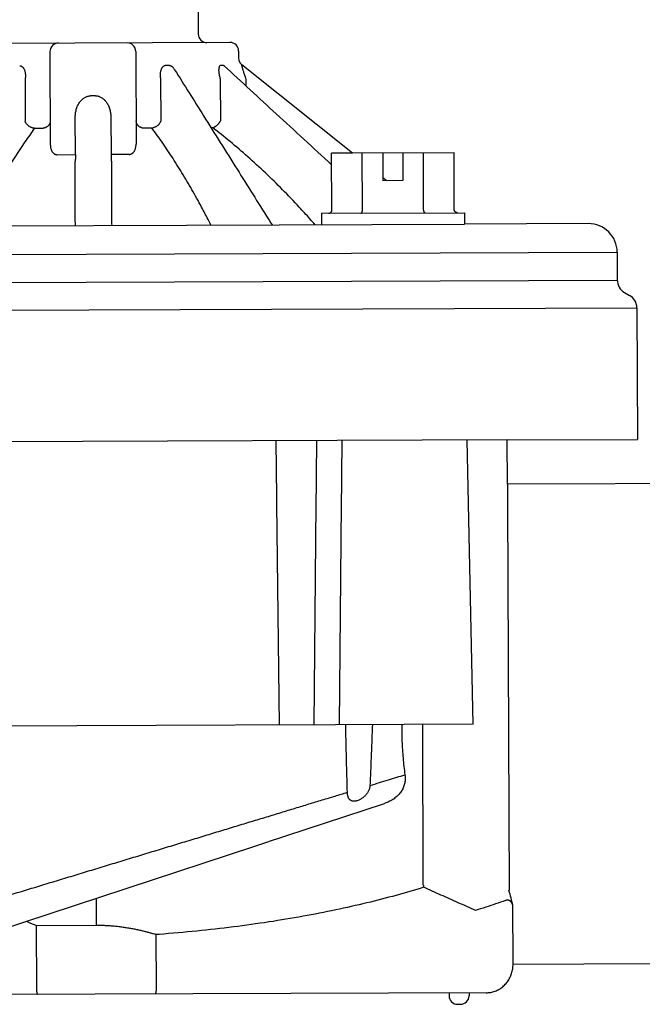
# Model space of a CAD drawing. Extents: x -3 to 171, y -12 to 44.
# Drawn here: x 149 to 151, y 14 to 18 of the extents above; entities that cross this region are included whole.
import ezdxf

# ---------------------------------------------------------------- set-up
doc = ezdxf.new("R2010")
doc.units = 0
doc.header["$MEASUREMENT"] = 0
for name, color, linetype in [('HI-DETL-FINE', 249, 'Continuous'), ('HI-DETL-THIN', 1, 'Continuous'), ('HI-PROD-FINE', 249, 'Continuous'), ('HI-PROD-OTLN', 3, 'Continuous')]:
    doc.layers.add(name, color=color, linetype=linetype)
doc.layers.add('REF', color=5, linetype='Continuous', plot=False)

# ---------------------------------------------------------------- blocks, each defined once
blk = doc.blocks.new('*U23')
for p, q in [((-5.577725751457717, 0.1528527155019574), (-5.577725751457709, -0.1721092158962598)), ((-5.277727953701188, 0.1528527155019646), (-5.277727953701177, -0.1721092158962527)), ((-5.171632839031119, 0.1038465275498019), (-5.162648617883075, 0.1038465275497913)), ((-4.978971967128643, 0.1038465275498144), (-4.973784924606054, 0.1038465275498091)), ((-4.917755853407911, 0.1272264963205973), (-4.917730596393305, 0.1272264951206061)), ((-4.906554604334747, 0.1038465275498055), (-4.906528793024261, 0.1038465279497984)), ((-5.141779737978744, 0.0883434601557429), (-5.141777703593636, 0.08834018777973718)), ((-4.968299968170356, 0.1011095556415675), (-4.968295122105904, 0.1011050617745344)), ((-5.665451062878034, 0.05337671334192073), (-5.66545106287802, -0.09020547594057504)), ((-5.190002642380861, -0.09020535604143554), (-5.190002642380872, 0.05337671334191896)), ((-4.980976699212174, -0.09001050087184304), (-4.980976699212182, 0.05337671334194027)), ((-4.891657098795342, 0.02995681176427389), (-4.891657098795338, 0.05337671334193672)), ((-5.43278415385447, -0.001415863033185971), (-5.422669551304402, -0.001415863033178866)), ((-5.489940681576069, -0.2077147124210708), (-5.489940681576073, -0.07598648692026977)), ((-5.3655130235828, -0.07598648692024312), (-5.365513023582796, -0.2077147124210743)), ((-5.632839688573711, -0.1150094795577221), (-5.602088829411656, -0.1150094795577399)), ((-5.253364875747259, -0.1150094795577097), (-5.222614016585158, -0.1150094795577274)), ((-5.015315852133082, -0.1150094795577097), (-5.009496952248828, -0.1150094795577257)), ((-4.520992042797612, -0.206144649146669), (-4.593644122268458, -0.2061446491466921)), ((-4.593644122268447, -0.4061431809843778), (-4.593644122268458, -0.2061446491466921)), ((-4.48654643345818, -0.4061431809843992), (-4.486546433458191, -0.206144649146685)), ((-4.414448487819495, -0.206144649146669), (-4.414448487819488, -0.3031439370879792)), ((-4.344449001676281, -0.2061446491466867), (-4.344449001676278, -0.3031439370879667)), ((-4.272351056037635, -0.406143180984385), (-4.272351056037646, -0.2061446491466707)), ((-5.55335093039, -0.2077147141210816), (-5.489940681576069, -0.2077147124210708)), ((-5.302102774768869, -0.2077147141210656), (-5.365513023582796, -0.2077147124210743)), ((-4.344449001676278, -0.3031439370879667), (-4.414448487819488, -0.3031439370879792)), ((-4.629446909545042, -0.4161431075762962), (-4.129450579950767, -0.416143107576266)), ((-4.629446909545042, -0.4161431075762962), (-4.629446909545031, -0.4561428139438153)), ((-7.217145778895961, -0.5561420798627168), (-3.595740300946101, -0.5561420798626333)), ((-7.217145778895969, -0.65414651522536), (-3.595740300946098, -0.6541465152252766)), ((-7.292729545145733, -0.751140648404494), (-3.527740800121233, -0.7511406484044141)), ((-3.983108091153015, -1.212137264290299), (-7.156346373416232, -1.212137264290388)), ((-4.783169787486045, -2.20712996018289), (-4.791741404262964, -1.212137264290331)), ((-4.650825309609044, -1.212137264290343), (-4.663106101257398, -2.207129960182902)), ((-4.573194580485737, -2.207129960182908), (-4.560913788837443, -1.21213726429032)), ((-4.105450756130221, -2.20712996018289), (-4.122818418236577, -1.212137264290322)), ((-3.982602795840552, -1.367170876948025), (-3.982602795840513, -2.787828479653196)), ((-4.105450756130221, -2.20712996018289), (-6.750002949028538, -2.207129960182927)), ((-4.282600593597095, -2.768696355799561), (-4.282600593597103, -2.207129960182886)), ((-6.027477412491262, -3.005996296112697), (-4.417579244237004, -2.482908672328472)), ((-5.427726852579351, -2.811125526332777), (-5.427726852579351, -2.905283126734492)), ((-3.969728439849426, -3.047123793901228), (-3.969728439849437, -2.841257974034475)), ((-5.636575617548679, -2.905283193834023), (-5.427726852579351, -2.905283126734492)), ((-5.636575617548679, -3.127123206636348), (-5.636575617548679, -2.905283126734478)), ((-5.207103960742302, -2.938289904036186), (-5.218878087710046, -2.938289904036193)), ((-4.194150869994605, -3.147123059820075), (-4.194150869994594, -3.157122986411947)), ((-4.12415138385138, -3.147123059820091), (-4.124151383851384, -3.157122986411935)), ((-4.164151090218933, -3.187122766187622), (-4.154151163627059, -3.187122766187613))]:
    blk.add_line(p, q)
for points in [[(-6.726003125208084, -0.4553809769987459), (-4.129450579950774, -0.4561428139438135)], [(-5.218878087710031, -2.938287453754157), (-5.218878087710031, -3.127124171391994)]]:
    blk.add_lwpolyline(points)
for centre, radius, start, end in [((-5.547725971682084, 0.1528527155019592), 0.02999977977565518, 90.00000000000193, 179.9999999999995), ((-5.307727733476845, 0.1528527155019646), 0.02999977977565518, 359.9999999999994, 90.00000000000193), ((-4.475719017850864, -2.945408655457928), 0.516598325071991, 11.63104321363156, 17.53642428055383), ((-4.164151090218933, -3.157122986411945), 0.02999977977565518, 179.9999999999995, 270.0000000000002), ((-4.154151163627063, -3.157122986411936), 0.02999977977565518, 270.0000000000002, 359.9999999999994)]:
    blk.add_arc(centre, radius, start, end)
for points, start_tangent, end_tangent in [([(-5.683820512130364, 0.1038456331563768), (-5.681978468752575, 0.1037351018677679), (-5.680154323043386, 0.1033764354006514), (-5.678340222560422, 0.1027502474974415), (-5.676533706321834, 0.1018334189277681), (-5.674738242002082, 0.1005968098055217), (-5.67297683513236, 0.09900240370986779), (-5.671278470099821, 0.09702088255593999), (-5.669657594998448, 0.09460905556080768), (-5.668136100867546, 0.09170033771333408), (-5.666758353281391, 0.08822440222968986), (-5.665580635726851, 0.08411787987512476), (-5.664671089003704, 0.07932333087130594), (-5.664118655759037, 0.07381485270828492), (-5.664011484745746, 0.06762620473830161), (-5.664428110487375, 0.0607974332674015), (-5.66545100067847, 0.05337671334190297)], (0.9999810620712627, 0.006154307339567818), (-0.1727809073415078, -0.9849602824775451)), ([(-5.190002705580415, 0.05337671334191363), (-5.191025574671652, 0.06079731166828317), (-5.191442216813147, 0.06762606123935555), (-5.19133506189976, 0.07381473060919674), (-5.190782631755098, 0.07932323507198191), (-5.18987308443192, 0.08411780587568884), (-5.188695369277376, 0.0882243450301523), (-5.187317624491222, 0.09170029371367328), (-5.185796132060275, 0.09460902146109618), (-5.184175257258907, 0.0970208555561527), (-5.182476891426379, 0.099002382310033), (-5.180715482456684, 0.1005967936056482), (-5.178920014936949, 0.1018334075278631), (-5.177113495098357, 0.1027502407974836), (-5.175299390515463, 0.1033764328007134), (-5.173475240606315, 0.1037351019677608), (-5.171633192728528, 0.103845633756352)], (-0.1727792941148525, 0.9849605654670512), (0.9999810634978152, -0.006154075542152684)), ([(-5.162648981480405, 0.1038456331563644), (-5.16080936928477, 0.1037351018677519), (-5.158927539099025, 0.103376435400687), (-5.156986415748538, 0.1027502474974504), (-5.15497628330467, 0.1018334189277557), (-5.15289628107368, 0.1005968098055501), (-5.150753673702269, 0.0990024037098749), (-5.148561892491845, 0.09702088255594532), (-5.146322004934557, 0.09460905556082366), (-5.144032953338169, 0.09170033771333586), (-5.141779738678721, 0.08834345965573398)], (0.9999803338359593, 0.006271518263036115), (0.5279912401491523, -0.8492498162059031)), ([(-4.980976735711909, 0.05337671334192251), (-4.983040856459453, 0.06079731166829205), (-4.984581972246374, 0.067626061239352), (-4.985654438073521, 0.0738147306092003), (-4.986304763599563, 0.07932323507199435), (-4.986591368595636, 0.08411780587569062), (-4.986582779558706, 0.08822434503014698), (-4.986335420574516, 0.09170029371367328), (-4.985900137769896, 0.09460902146111216), (-4.985321712916015, 0.09702085555614559), (-4.984626035422878, 0.09900238231003655), (-4.983829172172566, 0.1005967936056535), (-4.982956837476252, 0.1018334075278577), (-4.982031401469722, 0.1027502407974801), (-4.981057365320005, 0.103376432800717), (-4.980037496306757, 0.1037351019677661), (-4.978972585324119, 0.1038456337563609)], (-0.290748182197027, 0.9567996104457426), (0.9999452588677126, -0.01046323410727669)), ([(-4.97378554880147, 0.1038456331563715), (-4.972724851887889, 0.1037351018677626), (-4.971605072508044, 0.1033764354006976), (-4.970411027673357, 0.1027502474974433), (-4.969132919455799, 0.1018334189277805)], (0.9999386919799854, 0.01107304300342712), (0.7767782988405625, -0.6297741455874177)), ([(-4.891657098795338, 0.05337671334193672), (-4.894210298452656, 0.06079906955541148), (-4.896464139607492, 0.0676321291948323), (-4.898429421980623, 0.07382504583345906), (-4.900110222642077, 0.07933737946819264), (-4.901515876423385, 0.08413354286017594), (-4.902678281790337, 0.08823934562004432), (-4.903628659013755, 0.09171651709457329), (-4.904396537376833, 0.09462737762633644), (-4.9050126448541, 0.09703848962670669), (-4.905506715027187, 0.09901837969258409), (-4.905890590209189, 0.1006119160946692), (-4.906173045335745, 0.1018453668400507), (-4.906372842569073, 0.1027553640598882), (-4.90649996703586, 0.1033775764923224), (-4.906558525305982, 0.1037361106603711), (-4.906554885032694, 0.1038461764523984)], (-0.3310670344197661, 0.9436072375307968), (0.9439380821121668, -0.330122548667013)), ([(-4.969132919455799, 0.1018334189277805), (-4.968299977870284, 0.1011095451416377)], (0.7767783162134158, -0.6297741241593299), (0.7333478683358473, -0.6798535901260421)), ([(-4.968855747590482, 0.1016708369212385), (-4.968912226275844, 0.1017522364237209), (-4.968838887414201, 0.1016629833789207), (-4.968581705102157, 0.1013837935284059), (-4.968290580739279, 0.1011025583929186)], (-0.579123503099382, 0.815239822480416), (0.7286958229601233, -0.684837497221398)), ([(-4.968302189554034, 0.1011118770245112), (-4.787157024116322, -0.06705800776300208), (-4.593644104968586, -0.2467126309425893)], (0.7328717954850703, -0.6803667624028154), (0.732859854803944, -0.6803796243397812)), ([(-5.489940681576073, -0.07598648692026977), (-5.489637723700067, -0.0681005649097397), (-5.488748734426043, -0.0604552388330486), (-5.487306192615549, -0.05313157349511144), (-5.485358702711792, -0.04619749179724764), (-5.482962335003208, -0.03971397129190812), (-5.480173240277587, -0.03373759696365397), (-5.477055966961078, -0.02829808849436155), (-5.47367044811369, -0.02339908925725354), (-5.470065784975027, -0.01904280113619272), (-5.466281420455548, -0.01521465353811458), (-5.462344859353291, -0.01188482378193356), (-5.458276348619719, -0.00902853944951687), (-5.454093377526341, -0.006636417009781681), (-5.449829374427793, -0.004712811430731989), (-5.445529689791222, -0.003244642608324355), (-5.441236149409505, -0.002213393878600201), (-5.436978898261437, -0.001611160599495065), (-5.43278415385447, -0.001415863033185971)], (8.127917667138506e-05, 0.9999999966968477), (0.999999496943688, -0.001003051529667085)), ([(-5.422669551304402, -0.001415863033178866), (-5.418474789697594, -0.001611124599767422), (-5.414217438850244, -0.002213479377978445), (-5.409923732269768, -0.003244741207625523), (-5.405623894434274, -0.00471292342987617), (-5.401359863835967, -0.006636652808053256), (-5.39717692944232, -0.009028871347091183), (-5.393108469508341, -0.01188515377949706), (-5.389171922005989, -0.01521496333584516), (-5.38538760168618, -0.01904311193389852), (-5.38178300924703, -0.02339939835499649), (-5.378397574099019, -0.02829834659247865), (-5.375280368382004, -0.03373778366227853), (-5.372491320056046, -0.03971412349079628), (-5.370094971947342, -0.04619761179636939), (-5.368147479843589, -0.05313164049460894), (-5.366704947833046, -0.06045525533292562), (-5.365815976358817, -0.06810055220984879), (-5.3655130235828, -0.07598648692024312)], (0.9999995061181802, 0.000993862865431415), (8.155485501821482e-05, -0.999999996674403)), ([(-5.632839688573711, -0.1150094795577221), (-5.635716301056888, -0.1146863555297166), (-5.638636135422789, -0.1140816579687414), (-5.641565569418216, -0.1132023478236182), (-5.644470876490708, -0.1120585476201157), (-5.647318608085921, -0.1106634252615475), (-5.650075978744454, -0.1090330424299424), (-5.652711243599295, -0.1071861697875836), (-5.655194063273296, -0.1051440705783495), (-5.657495851976147, -0.1029302555296798), (-5.659590108202487, -0.1005702130544517), (-5.661452720629288, -0.09809111535315296), (-5.663062245514002, -0.09552150601630238), (-5.664400154192599, -0.0928909708267156), (-5.665451062878024, -0.09022974756238256)], (-0.9979846345894314, 0.06345604087397175), (-0.320796185757055, 0.9471482498551771)), ([(-5.577725751457709, -0.09022974756238078), (-5.577895066014818, -0.09290643111321017), (-5.578401070100291, -0.09555278678668166), (-5.57923805945607, -0.09813907520108067), (-5.580396591451429, -0.1006360986707566), (-5.581863591482406, -0.1030156671026656), (-5.583622501070451, -0.1052509163940378), (-5.58565346446143, -0.1073166129300116), (-5.587933556023604, -0.1091894395818667), (-5.59043704054584, -0.1108482589046975), (-5.593135661635657, -0.1122743489359692), (-5.595998960616534, -0.1134516139938118), (-5.598994620525801, -0.1143667672757971), (-5.602088829411656, -0.1150094795577399)], (2.451467848163524e-14, -0.9999999999999998), (-0.9873071454652991, -0.1588225440961165)), ([(-5.277727953701177, -0.09022974756237367), (-5.277559626236823, -0.09289079152801527), (-5.27705590543459, -0.09553156424247966), (-5.276221424460395, -0.09811896804867537), (-5.275064763851287, -0.1006206242843479), (-5.273598556214498, -0.1030056611761019), (-5.271839416628112, -0.1052452702354785), (-5.269807720642543, -0.1073131468554624), (-5.26752682878627, -0.1091861001063474), (-5.265022505670125, -0.1108439725361254), (-5.262322931287361, -0.112269169073949), (-5.259458432015283, -0.1134465711307922), (-5.256461180317679, -0.1143634641000411), (-5.253364875747259, -0.1150094795577097)], (2.451467848163524e-14, -0.9999999999999998), (0.9874072383176862, -0.1581990699019446)), ([(-5.222614016585158, -0.1150094795577274), (-5.219737403301998, -0.1146863569297114), (-5.216817568036088, -0.114081660768715), (-5.213888133340699, -0.1132023517236025), (-5.210982825668172, -0.1120585524200806), (-5.208135093672968, -0.1106634306614769), (-5.20537772281445, -0.1090330483298825), (-5.202742457759598, -0.1071861757875254), (-5.200259637985635, -0.1051440762783038), (-5.197957849482773, -0.1029302608296536), (-5.195863593656441, -0.100570217854381), (-5.194000982129594, -0.098091119653132), (-5.192391458444909, -0.09552151011628496), (-5.191053551166313, -0.09289097512668043), (-5.190002642380865, -0.09022974756238611)], (0.9979846686505568, 0.06345550518622046), (0.3207956841560873, 0.9471484197457274)), ([(-5.009496952248828, -0.1150094795577257), (-5.007708626476706, -0.1146872311233089), (-5.00578530249555, -0.1140833126565663), (-5.003749194442339, -0.1132046662066024), (-5.001623751944933, -0.1120613954992038), (-4.999433445023676, -0.1106666551377984), (-4.997203483893546, -0.109036498104544), (-4.99495953026609, -0.1071896905617198), (-4.992727413651767, -0.1051474971531956), (-4.99053286386166, -0.1029334464062384), (-4.988401181310028, -0.1005730581335182), (-4.986356931916593, -0.09809354643529922), (-4.984423660008485, -0.09552350430162271), (-4.982623613422401, -0.09289257101496595), (-4.980976699112155, -0.09022974756237723)], (0.9945333265277222, 0.1044196457842268), (0.5056023387798785, 0.862766639955624)), ([(-5.577725751457709, -0.1721092158962598), (-5.577431055221027, -0.1781162329995265), (-5.576615347109037, -0.1835091394109369), (-5.575376919500155, -0.188278816897391), (-5.573809743604617, -0.192415252032351), (-5.572012058101173, -0.1959151265402621), (-5.570073893629001, -0.1988163307429058), (-5.568048365598131, -0.2011921049026739), (-5.565962964206765, -0.2031148824878208), (-5.56384681724111, -0.2046420155773241), (-5.561733384955527, -0.2058169437523514), (-5.559635523455665, -0.2066760654456541), (-5.557551538453868, -0.2072578808746055), (-5.555466379860761, -0.2075997024653677), (-5.55335093039, -0.2077147141210816)], (3.142478750914595e-06, -0.9999999999950625), (0.9999995894167479, -0.0009061822861183851)), ([(-5.302102774768869, -0.2077147141210656), (-5.30012483488867, -0.2076146484556372), (-5.298178681075139, -0.2073166045435464), (-5.296238665616507, -0.2068124299446161), (-5.294288204334592, -0.206078863629644), (-5.292323384758078, -0.2050787202715441), (-5.29035010884364, -0.203780597200895), (-5.288387346852005, -0.2021546536367165), (-5.286465655658869, -0.2001607263738698), (-5.284604172623752, -0.1977419674296641), (-5.28283376462009, -0.1948376448498959), (-5.281207793056133, -0.1913950908212172), (-5.279805604949399, -0.1873954335821892), (-5.278706361418802, -0.1828426177038018), (-5.277986715701626, -0.1777453437221865), (-5.277727953701177, -0.1721092158962527)], (0.9999997067108739, 0.0007658839116663151), (-1.92586955407156e-05, 0.9999999998145515)), ([(-5.489940684676071, -0.2077147141210975), (-5.489954555874263, -0.2107047924713239), (-5.48999588377087, -0.213657226997892), (-5.490064404567867, -0.2165558843192184), (-5.490159854267201, -0.219378558798347), (-5.490281689772807, -0.2220971295416998), (-5.490428849292517, -0.224679071288012), (-5.490599586539162, -0.2270898918905147), (-5.490791400231064, -0.2292960725952273), (-5.491001070591906, -0.2312680894189203)], (2.451467848163524e-14, -0.9999999999999998), (-0.1169039185924177, -0.9931432292563532)), ([(-5.365513020482798, -0.2077147141210762), (-5.365499014285611, -0.2107192690650468), (-5.365457136493035, -0.2136936116308057), (-5.365387808201973, -0.2166078317378908), (-5.365291726507277, -0.2194326241014668), (-5.365169857801916, -0.2221395834300495), (-5.365023427276871, -0.2247014886234311), (-5.364853907621256, -0.2270925778707706), (-5.364663003522669, -0.2292888065485688), (-5.36445263456697, -0.2312680894189096)], (2.451467848163524e-14, -0.9999999999999998), (0.1169039176080765, -0.9931432293722211)), ([(-4.414448444319806, -0.2918065259143852), (-4.400408846982632, -0.3030945055508205)], (0.779341991500399, -0.6265988032897862), (0.7793418752524441, -0.6265989478749585)), ([(-4.400408846982632, -0.3030945055508205), (-4.40034744683334, -0.3031438718884498)], (0.7793418715269488, -0.6265989525085978), (0.7793418715269488, -0.6265989525085978)), ([(-4.605191042804073, -0.4161431075762927), (-4.603555547810036, -0.4160422920163231), (-4.601966257976791, -0.4157452174971183), (-4.60045626166146, -0.4152637576314593), (-4.599057325430891, -0.4146155870895889), (-4.597800178459401, -0.4138262711838507), (-4.5966966479603, -0.4129168413598752), (-4.595762932114564, -0.4119165317030102), (-4.594996694639423, -0.4108394540096842), (-4.59440318009635, -0.4097089971082379), (-4.593981162594311, -0.4085416116778138), (-4.593727744854608, -0.4073444846657601), (-4.593644122268447, -0.4061431809843778)], (0.9999999999999998, 2.451467848163524e-14), (-2.451467848163524e-14, 0.9999999999999998)), ([(-4.492319893775996, -0.4161431075762714), (-4.491502146278997, -0.4160422920163249), (-4.490707501412345, -0.4157452174971095), (-4.489952503254685, -0.4152637576314486), (-4.489253035089394, -0.4146155870895782), (-4.488624461603646, -0.4138262711838419), (-4.488072696354088, -0.4129168413598556), (-4.487605838381224, -0.4119165317029889), (-4.487222719693673, -0.4108394540096842), (-4.486925962372133, -0.4097089971082202), (-4.486714953621124, -0.4085416116778351), (-4.486588244751292, -0.4073444846657743), (-4.48654643345818, -0.4061431809843992)], (0.9999999999999998, 2.451467848163524e-14), (-2.451467848163524e-14, 0.9999999999999998)), ([(-4.266577595719816, -0.4161431075762874), (-4.267395343216826, -0.4160422920163249), (-4.268189988083456, -0.4157452174970935), (-4.268944986241078, -0.4152637576314557), (-4.269644454406397, -0.4146155870895853), (-4.270273027892152, -0.4138262711838561), (-4.270824793141713, -0.412916841359845), (-4.271291651114581, -0.4119165317030049), (-4.271674769802139, -0.4108394540096825), (-4.271971527123672, -0.4097089971082184), (-4.272182535874695, -0.4085416116778209), (-4.27230924474458, -0.4073444846657761), (-4.272351056037635, -0.406143180984385)], (-0.9999999999999998, -2.451467848163524e-14), (-2.451467848163524e-14, 0.9999999999999998)), ([(-4.547045369143579, -2.443551179546525), (-4.54883393871394, -2.367738857974595), (-4.550515172172243, -2.28894675457682), (-4.552100339935755, -2.20712996018289)], (-0.02483714299443011, 0.9996915105810764), (-0.01847633945673351, 0.9998292978705313)), ([(-4.458763917905877, -2.207129960182897), (-4.461769216444374, -2.280408108757875), (-4.464797136116811, -2.351284212665941), (-4.467856279660069, -2.419789618676955)], (-0.0401932664475726, -0.9991919241728658), (-0.04566933673798002, -0.9989566115111872)), ([(-4.355574907702476, -2.207129960182877), (-4.355796909072815, -2.236408075956174), (-4.355248749796768, -2.265699560231345), (-4.353931091069519, -2.294991425103682), (-4.351845108682451, -2.324303479427838), (-4.348991037833787, -2.353659880626473), (-4.345375026678408, -2.383035060287215)], (-0.02073417213500149, -0.9997850239455859), (0.134719040899095, -0.9908838378030133)), ([(-4.467856271260107, -2.419789467678058), (-4.434950455017276, -2.409915332262759), (-4.40354469776269, -2.400491108444744), (-4.373675069131647, -2.391527655444239), (-4.345375026678408, -2.383035060287215)], (0.9578078385025667, 0.2874093674587541), (0.9578014338593016, 0.2874307104278639)), ([(-4.345375052978252, -2.383035061487206), (-4.344608627904442, -2.390224384111379), (-4.344475526981554, -2.397400389733264), (-4.344971846238142, -2.404527458714426), (-4.346093167006671, -2.411571545804723), (-4.347834884620969, -2.418500438140669), (-4.350192676312734, -2.425283965143691), (-4.353163056907551, -2.431893973420534), (-4.356744083919722, -2.438304314163073), (-4.360936094946702, -2.444490529050888), (-4.36574215906607, -2.450429022457225), (-4.371168613431184, -2.45609646495328), (-4.377225529968165, -2.461469046913869), (-4.383927015773487, -2.466521550624144), (-4.391290920716052, -2.471226071188891), (-4.399338924936743, -2.47555115273903), (-4.408094390564028, -2.479459923745285), (-4.417579245536992, -2.482908669628511)], (0.1492360217924075, -0.9888016028504284), (-0.9510559385960059, -0.3090187723444492)), ([(-6.111202519976501, -2.912636570453888), (-6.061621204846279, -2.897774900351397), (-6.010664775210547, -2.882500531378492), (-5.958432600339933, -2.866843201516831), (-5.905030702556079, -2.850834658933383), (-5.850568159958247, -2.834507564488375), (-5.795159105208661, -2.817896101230879), (-5.73892162854041, -2.801035642701263), (-5.681977297061096, -2.783962609732082), (-5.624450447057956, -2.766714258849898), (-5.566468025799111, -2.749328635275418), (-5.508159008737767, -2.731844398024844), (-5.449653852416233, -2.71430065631111), (-5.39108390837028, -2.69673679384503), (-5.332580830333534, -2.679192291136896), (-5.274275974541631, -2.661706546097394), (-5.216299805736853, -2.644318694739262), (-5.158781313872392, -2.627067437378411), (-5.101847451516218, -2.609990868735204), (-5.045622601055229, -2.593126318435587), (-4.990228066299078, -2.576510197812304), (-4.935781676982693, -2.560177881105647), (-4.882397554068351, -2.544163634564068), (-4.830185528549816, -2.528500441745454), (-4.779250600856258, -2.513219840718293), (-4.729692819153271, -2.498351887261926), (-4.681607203243306, -2.483925131166778), (-4.635082662373684, -2.469966291136789), (-4.590202461233201, -2.456500394488081), (-4.547045369543618, -2.443551112847047)], (0.9578953296324731, 0.2871176369857755), (0.9578120453326846, 0.2873953475886824)), ([(-4.467856279660069, -2.419789618676955), (-4.468232830195848, -2.423788579021107), (-4.469026541369303, -2.427952171056752), (-4.470270956334222, -2.43226155692215), (-4.471998527252371, -2.436688786122449), (-4.474237065119539, -2.441195065242454), (-4.477005136699528, -2.445729292857292), (-4.480305547171643, -2.450226008747524), (-4.484109367748324, -2.454596023967817), (-4.488345524751271, -2.458732114105334), (-4.492923397745678, -2.462540834846044), (-4.497740755882123, -2.46594395436418), (-4.502677459042477, -2.468870450481164), (-4.50760617466144, -2.471263966410703), (-4.512403319146209, -2.473087833821946), (-4.516961420285799, -2.474328921711255), (-4.521198747180172, -2.474998111298852), (-4.525063783607472, -2.475127050952313), (-4.52853442332998, -2.474762093531435), (-4.531612927531057, -2.473956923842071), (-4.534318371270771, -2.47276580208594), (-4.536680364631707, -2.471237884402164), (-4.538727494404007, -2.469418908855021), (-4.540488500676684, -2.467349900443338), (-4.541995374014945, -2.465058922561095), (-4.543276188312632, -2.46256371367808), (-4.5443530418076, -2.459874532519017), (-4.545242135180899, -2.456995604752816), (-4.545953892155971, -2.453926732081012), (-4.546493076797919, -2.450665161323737), (-4.546858947412098, -2.447207431706486), (-4.547045369143579, -2.443551179546525)], (-0.04566933612753721, -0.9989566115390947), (-0.02483714304939861, 0.9996915105797108)), ([(-4.281853117784195, -2.777165084331747), (-4.378136487080962, -2.804897087354888), (-4.480768920870101, -2.830947371823246), (-4.589498610000078, -2.855062756695437), (-4.70390297387301, -2.876984078573997), (-4.823498551637979, -2.896474318798745), (-4.947718056859326, -2.913316046965896), (-5.075800365424346, -2.927304832776088), (-5.207103960742298, -2.938287080456899)], (-0.9561573348670467, -0.2928534633224383), (-0.9974793602196318, -0.07095721200719574)), ([(-4.282480238480566, -2.769549203538936), (-4.282545461101794, -2.769271357578543), (-4.282586255802354, -2.768988548654617), (-4.282600593597085, -2.76869960007576)], (-0.2685842704273133, 0.9632561910930176), (-7.67044961721454e-06, 0.9999999999705821)), ([(-4.282480136981345, -2.76954963603573), (-4.282235589876525, -2.770578705681476), (-4.282042014597515, -2.771731900916034), (-4.281904393607789, -2.772990684575475), (-4.281826665378397, -2.774333030221477), (-4.281811467789957, -2.77573304764416), (-4.281859716935788, -2.777162125253499)], (0.2685861507531612, -0.9632556668006683), (-0.05563445909959781, -0.9984512040959712)), ([(-4.099997551661417, -2.858686085397078), (-4.160615676871938, -2.831513129470098), (-4.221235589469309, -2.804338865352724), (-4.281853117784195, -2.777165084331747)], (-0.9125144742424892, 0.4090444160454383), (-0.9125053075391217, 0.4090648649211192)), ([(-3.983129293975576, -2.789751360737592), (-3.982851163017276, -2.789206692735933), (-3.982668664556957, -2.788567963924743), (-3.982602795840513, -2.787828479653196)], (0.5384451195881131, 0.8426605800627812), (5.435299878296315e-05, 0.9999999985228758)), ([(-3.995362506973194, -2.824786471749583), (-4.029758098979801, -2.836386576494757), (-4.064637446935194, -2.84768531065227), (-4.099997551661417, -2.858686085397078)], (-0.9455833346593067, -0.3253800196917223), (-0.9565183196802437, -0.2916722546216613)), ([(-3.969728439849437, -2.841257974034475), (-3.970990790182721, -2.837504468288458), (-3.972563391638449, -2.834189198325419), (-3.974321311133782, -2.831391182965275), (-3.976170674157874, -2.829098954792189), (-3.978051089253995, -2.827263336467237), (-3.979913470582524, -2.825836045244783), (-3.981728861855974, -2.824762298027037), (-3.98349095942066, -2.823987041918071), (-3.985205316435806, -2.823465812844347), (-3.986884206111295, -2.823166828539172), (-3.988544532623038, -2.823071018642473), (-3.990205244831998, -2.823172178499867), (-3.991884734003062, -2.823476828263466), (-3.993601117703321, -2.824004762487977), (-3.995362506973194, -2.824786471749583)], (-0.2623261411180017, 0.9649792721536242), (-0.8885896386871419, -0.4587030128720047)), ([(-5.427726852579351, -2.905283126734492), (-5.411848390641037, -2.905478399801034), (-5.395994491222371, -2.906062686911856), (-5.380204811532277, -2.907030290108807), (-5.364520022072206, -2.908370968367063), (-5.348988414687636, -2.910069138501031), (-5.33366888674626, -2.912102765372452), (-5.318630549640641, -2.914442517996646), (-5.303952758388348, -2.917051073747576), (-5.289723765841451, -2.919882903159497), (-5.276037561310041, -2.922884857022577), (-5.262989546593765, -2.92599762157219), (-5.250671704517387, -2.929157941772708), (-5.239167470868395, -2.932301482796365), (-5.22854948581362, -2.935365269905503), (-5.218878087710031, -2.938287453754157)], (0.9999999999972129, -2.360970048785084e-06), (0.9554411099641499, -0.2951817836359036)), ([(-5.63174762949032, -3.147123059820132), (-5.632617252506538, -3.14686723879805), (-5.633397621377924, -3.146140581432352), (-5.634076502594386, -3.145024050328665), (-5.634652634465059, -3.143608571519506), (-5.635131513349652, -3.14198123216557), (-5.635522343080655, -3.140216344921363), (-5.635835668580544, -3.138372042660144), (-5.636081868773239, -3.136490009275915), (-5.636270225090531, -3.13459777186657), (-5.63640853967518, -3.132710822218389), (-5.636502882582647, -3.130836696776113), (-5.636557729579987, -3.128972512260827), (-5.636575617548679, -3.127123206636348)], (-0.9999999530369971, 0.0003064734962456859), (9.839203811185145e-06, 0.9999999999515952)), ([(-5.218878087710031, -3.127123206636334), (-5.218895975078727, -3.128972476361085), (-5.218950820776119, -3.130836645776476), (-5.219045162683557, -3.132710775518731), (-5.219183476368201, -3.134597727366895), (-5.219371831485528, -3.136489965076226), (-5.219618030978189, -3.138372004860392), (-5.219931356378108, -3.140216315221574), (-5.22032218650909, -3.141981211065701), (-5.220801066593687, -3.143608559519564), (-5.221377200064392, -3.145024045228684), (-5.222056081980792, -3.146140579132357), (-5.222836451952215, -3.146867238298057), (-5.22370607576844, -3.147123059820096)], (1.005816346211393e-05, -0.9999999999494168), (-0.9999999519109529, -0.0003101259291160147))]:
    blk.add_spline(points, degree=3, dxfattribs=dict(start_tangent=start_tangent, end_tangent=end_tangent))
for points, knots in [([(-5.141779737478746, 0.08834337415637172), (-5.108291491101781, 0.03449547605905323), (-5.035936343109338, -0.08185107096779198), (-4.927212777694738, -0.2566800200751889), (-4.851977070970335, -0.3776608299814601), (-4.81560819526009, -0.4361429470601532), (-4.815568020769707, -0.4362075487065855), (-4.81552784627938, -0.4362721503530764), (-4.815487671789061, -0.4363367519995371), (-4.811382005306104, -0.4429387726476115), (-4.807276338823144, -0.4495407932957143), (-4.803170672340197, -0.4561428139438135)], [0, 0, 0, 0, 0.03395724917128819, 0.07336942124719519, 0.1102486754059249, 0.1102486754059249, 0.1102486754059249, 0.1102894136804103, 0.1102894136804103, 0.1102894136804103, 0.1144526965688971, 0.1144526965688971, 0.1144526965688971, 0.1144526965688971]), ([(-5.632834424012383, -0.1150094795577434), (-5.64429368880652, -0.1306086300003724), (-5.667994756991867, -0.1639037018483851), (-5.703099470614458, -0.2165008562256414), (-5.738467606918938, -0.2730933940500169), (-5.773124500250969, -0.3322984393013542), (-5.803060442794546, -0.3868603600382166), (-5.821227243147121, -0.4217929257189983), (-5.828484563171045, -0.4360492295481357), (-5.831887151423484, -0.4427332853390027), (-5.835262474081677, -0.4494311559183846), (-5.838610585110114, -0.4561428139438313)], [0, 0, 0, 0, 0.01036511539882561, 0.02188201349219198, 0.03385805048766198, 0.04609691572873952, 0.05861415453334913, 0.0671807187900598, 0.0671807187900598, 0.0671807187900598, 0.07119714507517469, 0.07119714507517469, 0.07119714507517469, 0.07119714507517469]), ([(-5.016843120201468, -0.4561428139438153), (-5.020191226984277, -0.4494311641013944), (-5.023566545391649, -0.4427333015887154), (-5.026969129387933, -0.4360492537479548), (-5.034231716515666, -0.4217826023258642), (-5.052405777680345, -0.3868366117534787), (-5.082351390615155, -0.3322590926439144), (-5.117014902802577, -0.2730455123378039), (-5.15238514266014, -0.2164531366184477), (-5.187480950172237, -0.1638719315160024), (-5.211170081046451, -0.1305956360374285), (-5.222619801042686, -0.1150094795577186)], [-0.004016421457129008, -0.004016421457129008, -0.004016421457129008, -0.004016421457129008, 0, 0, 0, 0.008572781981551257, 0.02109197270468564, 0.03333248024136298, 0.0453106544597886, 0.05682429623527725, 0.06718077779283609, 0.06718077779283609, 0.06718077779283609, 0.06718077779283609]), ([(-4.652500554050167, -0.4561428139437886), (-4.658350473583706, -0.4493796624530084), (-4.664234074812057, -0.4426461110256188), (-4.670151434738603, -0.4359422273336104), (-4.682487711850463, -0.421966236693029), (-4.71382449652226, -0.3872052049197183), (-4.765415413094477, -0.3329470046634952), (-4.825232444519973, -0.2739787485164591), (-4.886196015872112, -0.2177000823177551), (-4.947506061760421, -0.1646416278149072), (-4.988985334840482, -0.1311521284793837), (-5.009585384799667, -0.115009479557715)], [-0.004788407399188996, -0.004788407399188996, -0.004788407399188996, -0.004788407399188996, 0, 0, 0, 0.009982681691510915, 0.02506009339911866, 0.04008619966037665, 0.05495486220866996, 0.06948251639252322, 0.08349744305334524, 0.08349744305334524, 0.08349744305334524, 0.08349744305334524]), ([(-5.491280814972136, -0.4561428130574328), (-5.491275397289513, -0.4494761951240118), (-5.491269837646712, -0.4428095773127119), (-5.491264093561114, -0.4361429596600761), (-5.491254292274412, -0.424767531895931), (-5.491226077978062, -0.3937228111626982), (-5.491173078067529, -0.3436976135737364), (-5.491098128311254, -0.2867814117399412), (-5.491036054795416, -0.249534513168383), (-5.491001060692, -0.231268089418931)], [-0.003569998223594253, -0.003569998223594253, -0.003569998223594253, -0.003569998223594253, 0, 0, 0, 0.00609158332254184, 0.01662456258112519, 0.02678868177918245, 0.03657043306531706, 0.03657043306531706, 0.03657043306531706, 0.03657043306531706]), ([(-5.36445264106689, -0.2312680894189167), (-5.364417647027203, -0.2495345081332765), (-5.364355578437884, -0.2867814051431612), (-5.364280626625636, -0.3436976039116306), (-5.364220564331855, -0.4003894231012683), (-5.364187511130162, -0.4381007641229449), (-5.364172914420351, -0.4561428135438206)], [0, 0, 0, 0, 0.009781748589763406, 0.01994586964421849, 0.03047884809953237, 0.04014043136552337, 0.04014043136552337, 0.04014043136552337, 0.04014043136552337]), ([(-5.671939519219016, -2.8904750318338), (-5.670264324267734, -2.891233195021309), (-5.668586001921074, -2.891984523311143), (-5.666904551808074, -2.892729015892535), (-5.65689985058663, -2.897158779095701), (-5.646784417000053, -2.901346537597064), (-5.636575617548679, -2.905283193834023)], [-0.000984735947675269, -0.000984735947675269, -0.000984735947675269, -0.000984735947675269, 0, 0, 0, 0.005859221669630132, 0.005859221669630132, 0.005859221669630132, 0.005859221669630132])]:
    blk.add_open_spline(points, degree=3, knots=knots)
at = {"layer": 'HI-PROD-OTLN'}
for p, q in [((-5.058729561338879, 0.4428505866666583), (-5.058729561338872, 0.2128522750532955)), ((-4.947730475568243, 0.1828524952776629), (-5.907723229590648, 0.1828524952776114)), ((-4.917730596393302, 0.1528527155019734), (-4.917730596393305, 0.1272264952206239)), ((-4.165253367227319, -0.2061446491466636), (-4.520992042797612, -0.2061445361475105)), ((-4.165253367227322, -0.4061431809843778), (-4.165253367227319, -0.2061446491466636)), ((-4.129450579950767, -0.416143107576266), (-4.129450579950774, -0.4561428139438135)), ((-3.595740300946101, -0.5561420798626333), (-3.595740300946098, -0.6541465152252766)), ((-3.57074048446637, -0.6974474675588116), (-3.552740616600975, -0.7078396961708666)), ((-3.527740800121233, -0.7511406484044141), (-3.527740800121219, -1.212137264290299)), ((-4.063697012138753, -3.147123059820071), (-6.791756693019983, -3.147123059820146))]:
    blk.add_line(p, q, dxfattribs=at)
for points in [[(-4.520992042797612, -0.2061445361475105), (-4.906528793024261, 0.1038465279497984)], [(-3.695739566864958, -0.4561428139437727), (-4.129450579950774, -0.4561428139437839)], [(-3.983108091153011, -1.367170876948025), (-3.983108091153015, -1.212137264290299)], [(-3.983108091153015, -1.212137264290299), (-3.527740800121219, -1.212137264290299)], [(-3.969749726309072, -3.047158544384727), (-3.227764288824275, -3.047158544384704), (-3.227764288824329, -1.367170876947995), (-3.982624082300195, -1.367170876948025)]]:
    blk.add_lwpolyline(points, dxfattribs=at)
for centre, radius, start, end in [((-5.028729781563236, 0.2128522750532973), 0.02999977977565518, 179.9999999999995, 270.0000000000002), ((-4.94773037616898, 0.1528527155019717), 0.02999977977565518, 359.9999999999994, 90.00000000000193), ((-4.887730816617626, 0.1272264952206221), 0.02999977977565518, 179.9999999999995, 231.2000000000005), ((-3.695739566864944, -0.5561420798626155), 0.09999926591885061, 359.9999999999994, 90.00000000000193), ((-3.545740667986632, -0.6541465152252837), 0.04999963295942531, 179.9999999999995, 239.9999999999996), ((-3.577740433080699, -0.7511406484044052), 0.04999963295942531, 359.9999999999994, 59.99999999999965)]:
    blk.add_arc(centre, radius, start, end, dxfattribs=at)
at = {"layer": 'HI-PROD-OTLN', "end_tangent": (-2.451467848163524e-14, 0.9999999999999998)}
for points, start_tangent in [([(-4.153706446591737, -0.416143107576282), (-4.15534194168578, -0.4160422920163249), (-4.156931231519014, -0.415745217497113), (-4.158441227834345, -0.4152637576314451), (-4.159840164064928, -0.4146155870895729), (-4.161097310936384, -0.413826271183833), (-4.162200841535515, -0.4129168413598556), (-4.16313455738123, -0.4119165317029836), (-4.163900794856371, -0.410839454009654), (-4.164494309399455, -0.4097089971082006), (-4.164916326901505, -0.4085416116778156), (-4.165169744641208, -0.4073444846657619), (-4.165253367227322, -0.4061431809843778)], (-0.9999999999999998, -2.451467848163524e-14)), ([(-4.063697012138814, -3.147123059820077), (-4.05593714900289, -3.146781511627339), (-4.048230293477896, -3.145759200231979), (-4.040629091377312, -3.144063108882774), (-4.03318546661994, -3.141704823794608), (-4.02595026663257, -3.13870045434928), (-4.018972915152382, -3.135070523496115), (-4.012301074629455, -3.13083982725308), (-4.005980320429277, -3.126037265608065), (-4.00005382983484, -3.120695644920149), (-3.994562086648983, -3.114851453921592), (-3.989542605196338, -3.10854461431925), (-3.985029673425164, -3.101818208296882), (-3.981054119409137, -3.094718183817225), (-3.97764310014897, -3.087293041524177), (-3.974819916273596, -3.079593502445451), (-3.972603853241392, -3.071672162494941), (-3.971010048741309, -3.063583132075447), (-3.970049390193392, -3.05538166788128), (-3.969728439849426, -3.047123793901228)], (0.9999999999999998, 2.451467848163524e-14))]:
    blk.add_spline(points, degree=3, dxfattribs=dict(at, start_tangent=start_tangent))

msp = doc.modelspace()

# ---------------------------------------------------------------- linework, layer by layer
at = {"layer": 'HI-DETL-FINE'}
msp.add_lwpolyline([(150.8114629828671, 15.91587634392029), (150.7693457208758, 15.85678435147636), (150.7558711719558, 15.85678435147636), (150.7162906944796, 15.91291314801668), (150.6738456507979, 15.85379653597687), (150.6603651414702, 15.85379653597687), (150.6204313435392, 15.90992856451057), (150.5783304380625, 15.85082611842445), (150.5648611286298, 15.85082611842445), (150.5529089766313, 15.87113544279944), (150.5167747292868, 15.83592570303158), (150.5167747292868, 14.60045833562965), (150.5831496694031, 14.53408347605935), (150.6122960635221, 14.58407567152796), (150.6257677127842, 14.58407567152796), (150.667640785737, 14.52498559820126), (150.7078014496394, 14.58109381643626), (150.7212748709146, 14.58109381643626), (150.7631543070054, 14.52201179771469), (150.8033182732958, 14.57811268625902)], dxfattribs=at)
for points, knots in [([(150.6204313435392, 15.90992856451057), (150.6209121154846, 15.90880751463003), (150.6213172909496, 15.90763333490154), (150.6222113790621, 15.90291799891324), (150.6227953540362, 15.89813784578483), (150.6246040128661, 15.87933186849801), (150.6257682334458, 15.86081988326067), (150.6293270377831, 15.78857711037839), (150.6316886887313, 15.71781903100716), (150.6397402263237, 15.42289880770604), (150.6454474771489, 15.12312534398315), (150.6551967720802, 14.73313601151579), (150.6591845127812, 14.6090437926775), (150.6640706349571, 14.54345228637169), (150.6650410495234, 14.53501080682011), (150.667640785737, 14.52498559820126)], [0.02582302628047752, 0.02582302628047752, 0.02582302628047752, 0.02582302628047752, 0.03699178587585025, 0.03699178587585025, 0.07398357175170049, 0.07398357175170049, 0.147967143503401, 0.147967143503401, 0.295934287006802, 0.295934287006802, 0.6554418894622824, 0.6554418894622824, 0.9053139318857167, 0.9053139318857167, 0.9661857204847526, 0.9661857204847526, 0.9661857204847526, 0.9661857204847526]), ([(150.7162906944796, 15.91291314801668), (150.716404381894, 15.91250342332368), (150.7164942437032, 15.91211409483166), (150.7169811480175, 15.90997982239464), (150.7172870279037, 15.90812622854739), (150.7182517755667, 15.90149864226757), (150.7188739410157, 15.89563229793579), (150.7214074850333, 15.86484528751193), (150.723273342219, 15.82638914402938), (150.7299958797431, 15.64304104602852), (150.7347737281298, 15.42340060599206), (150.7444522082155, 14.98306736449738), (150.7492181293262, 14.76811890202974), (150.7565661451361, 14.57926912414155), (150.7594856134374, 14.53683886234924), (150.7631543070054, 14.52201179771469)], [0.02419042945630336, 0.02419042945630336, 0.02419042945630336, 0.02419042945630336, 0.02870352316361209, 0.02870352316361209, 0.04783920527268681, 0.04783920527268681, 0.08611056949083626, 0.08611056949083626, 0.204169887941553, 0.204169887941553, 0.5066577844336293, 0.5066577844336293, 0.8091456809257056, 0.8091456809257056, 0.9667889808432901, 0.9667889808432901, 0.9667889808432901, 0.9667889808432901])]:
    msp.add_open_spline(points, degree=3, knots=knots, dxfattribs=at)
at = {"layer": 'HI-DETL-FINE', "lineweight": 15}
msp.add_open_spline([(150.5529089766313, 15.87113544279944), (150.5531240607835, 15.87064009040322), (150.5536111688567, 15.86951824972459), (150.5543696867293, 15.86238021009844), (150.555193757695, 15.85057573460211), (150.5560258279629, 15.83409129500483), (150.556846446889, 15.81340695780066), (150.5576603180901, 15.78854435481188), (150.55848633166, 15.75936275326718), (150.5593193039907, 15.72624230141842), (150.5601382135036, 15.68975267184303), (150.5609512764567, 15.64990379046918), (150.5617793648903, 15.60655784947098), (150.5626125551925, 15.56032030318303), (150.5634294802135, 15.51197106673589), (150.5642425384869, 15.46145660270894), (150.5650726731799, 15.40866860941684), (150.5659053748705, 15.35437151540005), (150.5667202878529, 15.2994713794089), (150.5675341397824, 15.24385389045961), (150.5683660700554, 15.18745226799535), (150.5691975083248, 15.13110861128483), (150.5700108832496, 15.07575369611442), (150.5708263155295, 15.02122193279356), (150.571659317982, 14.96749778674953), (150.5724887137881, 14.91540868541404), (150.5733015753872, 14.86580344674581), (150.5741190451321, 14.81848190062239), (150.5749521844636, 14.77348624480625), (150.5757798991125, 14.73153751981816), (150.576592582158, 14.69330393386516), (150.5774124545467, 14.65857327472961), (150.5782449109527, 14.62744223365477), (150.579070952458, 14.60044505107254), (150.57988420823, 14.57797991632774), (150.5807064084867, 14.55988612690783), (150.5815377243132, 14.54616053691569), (150.5823620791334, 14.53763551046752), (150.5831497096096, 14.53408343585283)], degree=3, knots=[0, 0, 0, 0, 0.02065858899888133, 0.04678617824099102, 0.07366545574052272, 0.1005447771286014, 0.1268035166406, 0.1530624258775578, 0.1800766272128605, 0.2070908447023978, 0.2334807316342143, 0.259870797132068, 0.2870197810280597, 0.3141687432277949, 0.3406896252527337, 0.3672107360239287, 0.3944943418133897, 0.4217778955363267, 0.4484296655016523, 0.4750816574376472, 0.5024997453102982, 0.5299177514372375, 0.556700592108155, 0.5834836280412834, 0.6110363755060346, 0.6385890427568642, 0.6655046860802475, 0.6924204859577308, 0.7201098434524905, 0.7477991612685115, 0.7748477434836821, 0.8018964626087235, 0.8297227182673447, 0.8575489507368669, 0.8847303323916624, 0.9119118368014535, 0.9398748771338385, 1, 1, 1, 1], dxfattribs=at)
at = {"layer": 'REF'}
msp.add_lwpolyline([(152.7576665844841, 15.21819201933062), (152.4830746012022, 15.21819201933062), (150.04579609102, 15.21819201933062), (149.7712041077381, 15.21819201933062)], dxfattribs=at)

# ---------------------------------------------------------------- next in the draw order: wipeouts: each hides what was drawn before it
msp.add_wipeout([(149.4881807173754, 16.03213220433966), (151.07575512047524, 16.03213220433966), (151.07575512047524, 14.449008340694506), (149.4881807173754, 14.449008340694506)]).dxf.layer = 'HI-DETL-THIN'

# ---------------------------------------------------------------- next in the draw order: block references
at = {"layer": 'HI-PROD-FINE', "rotation": 0.219538115243893}
msp.add_blockref('*U23', (154.2998763437792, 17.49224769650491), dxfattribs=at)

doc.saveas('drawing.dxf')
